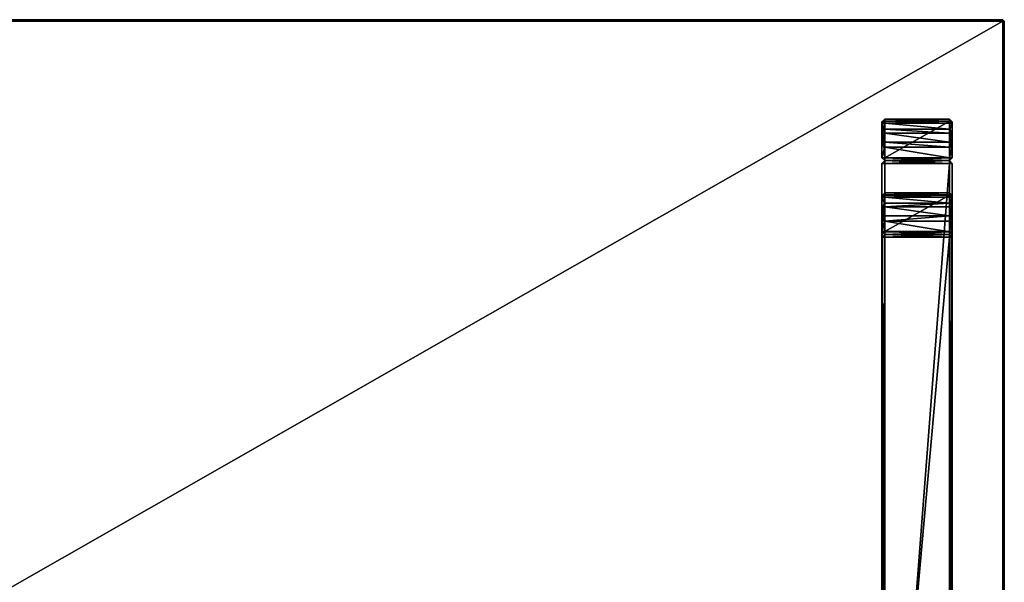
# Model space of a CAD drawing. Units: centimetres. Extents: x -80 to 60, y -20 to 60.
# Drawn here: x -10 to 60, y 20 to 60 of the extents above; entities that cross this region are included whole.
import ezdxf

# ---------------------------------------------------------------- set-up
doc = ezdxf.new("R2010")
doc.units = ezdxf.units.CM
doc.layers.get('0').update_dxf_attribs({"true_color": 0x8c58e1})

msp = doc.modelspace()

# ---------------------------------------------------------------- linework, layer by layer
at = {"color": 18, "true_color": 0x000000}
for points in [[(60.187, 59.837, 72.59), (-79.613, 59.837, 72.59), (-79.613, 59.837, 74.89)], [(-79.613, 59.737, 72.49), (-79.613, 59.837, 72.59), (60.187, 59.837, 72.59)], [(60.187, 59.737, 74.99), (60.187, 59.837, 74.89), (-79.613, 59.837, 74.89)], [(-79.613, 59.837, 74.89), (60.187, 59.837, 74.89), (60.187, 59.837, 72.59)], [(60.187, 59.837, 72.59), (60.187, 59.737, 72.49), (-79.613, 59.737, 72.49)], [(-79.613, 59.837, 74.89), (-79.613, 59.737, 74.99), (60.187, 59.737, 74.99)], [(-79.613, -20.063, 72.49), (-79.613, 59.737, 72.49), (60.187, 59.737, 72.49)], [(60.187, 59.737, 74.99), (-79.613, 59.737, 74.99), (-79.613, -20.063, 74.99)], [(60.187, 59.737, 72.49), (60.187, -20.063, 72.49), (-79.613, -20.063, 72.49)], [(-79.613, -20.063, 74.99), (60.187, -20.063, 74.99), (60.187, 59.737, 74.99)], [(60.187, 59.737, 72.49), (60.187, 59.837, 72.59), (60.287, 59.737, 72.59)], [(60.187, 59.837, 74.89), (60.187, 59.737, 74.99), (60.287, 59.737, 74.89)], [(60.187, 59.837, 74.89), (60.287, 59.737, 74.89), (60.287, 59.737, 72.59)], [(60.287, 59.737, 72.59), (60.187, 59.837, 72.59), (60.187, 59.837, 74.89)], [(60.187, 59.737, 72.49), (60.287, 59.737, 72.59), (60.287, -20.063, 72.59)], [(60.187, -20.063, 74.99), (60.287, -20.063, 74.89), (60.287, 59.737, 74.89)], [(60.287, -20.063, 72.59), (60.187, -20.063, 72.49), (60.187, 59.737, 72.49)], [(60.287, 59.737, 74.89), (60.187, 59.737, 74.99), (60.187, -20.063, 74.99)], [(60.287, -20.063, 72.59), (60.287, 59.737, 72.59), (60.287, 59.737, 74.89)], [(60.287, 59.737, 74.89), (60.287, -20.063, 74.89), (60.287, -20.063, 72.59)], [(51.788, 52.776, 0.196), (51.788, 52.615, 0), (51.588, 52.572, 0.2)], [(51.788, 52.776, 0.196), (51.588, 52.572, 0.2), (51.588, 52.398, 1.07)], [(51.588, 52.398, 1.07), (51.788, 52.626, 0.952), (51.788, 52.776, 0.196)], [(51.588, 52.398, 1.07), (51.788, 52.476, 1.314), (51.788, 52.626, 0.952)], [(51.588, 52.572, 0.2), (51.788, 52.615, 0), (51.788, 50.015, 0)], [(51.588, 52.572, 0.2), (51.588, 51.792, 1.977), (51.588, 52.398, 1.07)], [(51.788, 50.015, 0), (51.588, 50.015, 0.2), (51.588, 52.572, 0.2)], [(51.588, 52.572, 0.2), (51.588, 50.015, 0.2), (51.588, 50.015, 2.756)], [(51.588, 52.572, 0.2), (51.588, 50.015, 2.756), (51.588, 51.792, 1.977)], [(51.788, 52.776, 0.196), (51.788, 52.626, 0.952), (56.388, 52.626, 0.952)], [(56.388, 52.776, 0.196), (56.388, 52.615, 0), (51.788, 52.615, 0)], [(56.388, 52.626, 0.952), (56.388, 52.776, 0.196), (51.788, 52.776, 0.196)], [(51.788, 52.615, 0), (51.788, 52.776, 0.196), (56.388, 52.776, 0.196)], [(51.788, 52.626, 0.952), (51.788, 52.476, 1.314), (56.388, 52.476, 1.314)], [(56.388, 52.476, 1.314), (56.388, 52.626, 0.952), (51.788, 52.626, 0.952)], [(51.788, 50.015, 0), (51.788, 52.615, 0), (56.388, 52.615, 0)], [(56.388, 52.615, 0), (56.388, 50.015, 0), (51.788, 50.015, 0)], [(56.388, 52.776, 0.196), (56.588, 52.572, 0.2), (56.388, 52.615, 0)], [(56.588, 52.572, 0.2), (56.388, 52.776, 0.196), (56.388, 52.626, 0.952)], [(56.388, 52.476, 1.314), (56.588, 52.398, 1.07), (56.388, 52.626, 0.952)], [(56.388, 52.626, 0.952), (56.588, 52.398, 1.07), (56.588, 52.572, 0.2)], [(56.388, 52.615, 0), (56.588, 52.572, 0.2), (56.588, 50.015, 0.2)], [(56.588, 50.015, 0.2), (56.388, 50.015, 0), (56.388, 52.615, 0)], [(56.588, 50.015, 0.2), (56.588, 52.572, 0.2), (56.588, 52.398, 1.07)], [(51.788, 52.476, 1.314), (51.588, 52.398, 1.07), (51.588, 51.792, 1.977)], [(51.588, 51.792, 1.977), (51.788, 52.048, 1.955), (51.788, 52.476, 1.314)], [(51.588, 51.792, 1.977), (51.788, 51.77, 2.232), (51.788, 52.048, 1.955)], [(51.788, 52.476, 1.314), (51.788, 52.048, 1.955), (56.388, 52.048, 1.955)], [(56.388, 52.048, 1.955), (56.388, 52.476, 1.314), (51.788, 52.476, 1.314)], [(51.788, 52.048, 1.955), (51.788, 51.77, 2.232), (56.388, 51.77, 2.232)], [(56.388, 51.77, 2.232), (56.388, 52.048, 1.955), (51.788, 52.048, 1.955)], [(56.588, 52.398, 1.07), (56.388, 52.476, 1.314), (56.388, 52.048, 1.955)], [(56.388, 52.048, 1.955), (56.588, 51.792, 1.977), (56.588, 52.398, 1.07)], [(56.388, 51.77, 2.232), (56.588, 51.792, 1.977), (56.388, 52.048, 1.955)], [(56.588, 52.398, 1.07), (56.588, 51.792, 1.977), (56.588, 50.885, 2.583)], [(56.588, 50.015, 0.2), (56.588, 52.398, 1.07), (56.588, 50.885, 2.583)], [(51.788, 51.77, 2.232), (51.588, 51.792, 1.977), (51.588, 50.885, 2.583)], [(51.588, 50.015, 2.756), (51.588, 50.885, 2.583), (51.588, 51.792, 1.977)], [(51.588, 50.885, 2.583), (51.788, 51.13, 2.661), (51.788, 51.77, 2.232)], [(51.588, 50.885, 2.583), (51.788, 50.767, 2.811), (51.788, 51.13, 2.661)], [(51.788, 51.77, 2.232), (51.788, 51.13, 2.661), (56.388, 51.13, 2.661)], [(56.388, 51.13, 2.661), (56.388, 51.77, 2.232), (51.788, 51.77, 2.232)], [(51.788, 51.13, 2.661), (51.788, 50.767, 2.811), (56.388, 50.767, 2.811)], [(56.388, 50.767, 2.811), (56.388, 51.13, 2.661), (51.788, 51.13, 2.661)], [(56.388, 51.13, 2.661), (56.588, 50.885, 2.583), (56.588, 51.792, 1.977)], [(56.588, 51.792, 1.977), (56.388, 51.77, 2.232), (56.388, 51.13, 2.661)], [(56.388, 50.767, 2.811), (56.588, 50.885, 2.583), (56.388, 51.13, 2.661)], [(51.788, 50.767, 2.811), (51.588, 50.885, 2.583), (51.588, 50.015, 2.756)], [(51.588, 50.015, 2.756), (51.788, 50.011, 2.961), (51.788, 50.767, 2.811)], [(51.788, 50.767, 2.811), (51.788, 50.011, 2.961), (56.388, 50.011, 2.961)], [(56.388, 50.011, 2.961), (56.388, 50.767, 2.811), (51.788, 50.767, 2.811)], [(56.388, 50.011, 2.961), (56.588, 50.015, 2.756), (56.588, 50.885, 2.583)], [(56.588, 50.885, 2.583), (56.388, 50.767, 2.811), (56.388, 50.011, 2.961)], [(56.588, 50.015, 0.2), (56.588, 50.885, 2.583), (56.588, 50.015, 2.756)], [(51.588, 50.015, 2.756), (51.788, 49.815, 2.8), (51.788, 50.011, 2.961)], [(51.788, 50.015, 0), (51.788, 49.815, 0.2), (51.588, 50.015, 0.2)], [(51.788, 49.815, 2.8), (51.588, 50.015, 2.756), (51.588, 50.015, 0.2)], [(51.588, 50.015, 0.2), (51.788, 49.815, 0.2), (51.788, 49.815, 2.8)], [(51.788, 49.615, 0), (51.588, 49.615, 0.2), (51.788, 49.815, 0.2)], [(51.588, 49.615, 2.8), (51.788, 49.615, 3), (51.788, 49.815, 2.8)], [(51.788, 49.815, 0.2), (51.588, 49.615, 0.2), (51.588, 49.615, 2.8)], [(51.588, 49.615, 2.8), (51.788, 49.815, 2.8), (51.788, 49.815, 0.2)], [(51.788, 49.815, 0.2), (51.788, 50.015, 0), (56.388, 50.015, 0)], [(56.388, 50.015, 0), (56.388, 49.815, 0.2), (51.788, 49.815, 0.2)], [(51.788, 50.011, 2.961), (51.788, 49.815, 2.8), (56.388, 49.815, 2.8)], [(56.388, 49.815, 2.8), (56.388, 50.011, 2.961), (51.788, 50.011, 2.961)], [(56.388, 49.815, 0.2), (51.788, 49.815, 0.2), (51.788, 49.815, 2.8)], [(51.788, 49.815, 2.8), (51.788, 49.815, 0.2), (56.388, 49.815, 0.2)], [(51.788, 49.615, 0), (51.788, 49.815, 0.2), (56.388, 49.815, 0.2)], [(56.388, 49.615, 3), (56.388, 49.815, 2.8), (51.788, 49.815, 2.8)], [(51.788, 49.815, 2.8), (56.388, 49.815, 2.8), (56.388, 49.815, 0.2)], [(56.388, 49.815, 0.2), (56.388, 49.815, 2.8), (51.788, 49.815, 2.8)], [(56.388, 49.815, 0.2), (56.388, 49.615, 0), (51.788, 49.615, 0)], [(51.788, 49.815, 2.8), (51.788, 49.615, 3), (56.388, 49.615, 3)], [(56.388, 49.815, 2.8), (56.588, 50.015, 2.756), (56.388, 50.011, 2.961)], [(56.388, 50.015, 0), (56.588, 50.015, 0.2), (56.388, 49.815, 0.2)], [(56.388, 49.815, 0.2), (56.588, 50.015, 0.2), (56.588, 50.015, 2.756)], [(56.588, 50.015, 2.756), (56.388, 49.815, 2.8), (56.388, 49.815, 0.2)], [(56.388, 49.815, 0.2), (56.588, 49.615, 0.2), (56.388, 49.615, 0)], [(56.388, 49.815, 2.8), (56.388, 49.615, 3), (56.588, 49.615, 2.8)], [(56.388, 49.815, 2.8), (56.588, 49.615, 2.8), (56.588, 49.615, 0.2)], [(56.588, 49.615, 0.2), (56.388, 49.815, 0.2), (56.388, 49.815, 2.8)], [(51.588, 49.615, 0.2), (51.588, -9.985, 0.2), (51.588, -9.985, 2.8)], [(51.788, -9.985, 0), (51.588, -9.985, 0.2), (51.588, 49.615, 0.2)], [(51.788, 49.615, 3), (51.588, 49.615, 2.8), (51.588, -9.985, 2.8)], [(51.588, -9.985, 2.8), (51.588, 49.615, 2.8), (51.588, 49.615, 0.2)], [(51.588, 49.615, 0.2), (51.788, 49.615, 0), (51.788, -9.985, 0)], [(51.588, -9.985, 2.8), (51.788, -9.985, 3), (51.788, 49.615, 3)], [(56.388, 49.615, 0), (56.388, -9.985, 0), (51.788, -9.985, 0)], [(56.388, 49.615, 3), (51.788, 49.615, 3), (51.788, -9.985, 3)], [(51.788, -9.985, 0), (51.788, 49.615, 0), (56.388, 49.615, 0)], [(51.788, -9.985, 3), (56.388, -9.985, 3), (56.388, 49.615, 3)], [(56.388, 49.615, 0), (56.588, 49.615, 0.2), (56.588, -9.985, 0.2)], [(56.388, -9.985, 3), (56.588, -9.985, 2.8), (56.588, 49.615, 2.8)], [(56.588, -9.985, 0.2), (56.388, -9.985, 0), (56.388, 49.615, 0)], [(56.588, 49.615, 2.8), (56.388, 49.615, 3), (56.388, -9.985, 3)], [(56.588, -9.985, 0.2), (56.588, 49.615, 0.2), (56.588, 49.615, 2.8)], [(56.588, 49.615, 2.8), (56.588, -9.985, 2.8), (56.588, -9.985, 0.2)], [(51.588, 47.325, 72.3), (51.788, 47.369, 72.5), (51.788, 47.53, 72.304)], [(51.588, 47.325, 72.3), (51.788, 47.53, 72.304), (51.788, 47.38, 71.548)], [(51.788, 47.38, 71.548), (51.788, 47.229, 71.186), (51.588, 47.152, 71.43)], [(51.788, 47.38, 71.548), (51.588, 47.152, 71.43), (51.588, 47.325, 72.3)], [(51.788, 47.369, 72.5), (51.588, 47.325, 72.3), (51.588, 44.769, 72.3)], [(51.588, 44.769, 72.3), (51.788, 44.769, 72.5), (51.788, 47.369, 72.5)], [(51.588, 44.769, 69.744), (51.588, 44.769, 72.3), (51.588, 47.325, 72.3)], [(51.588, 47.325, 72.3), (51.588, 47.152, 71.43), (51.588, 46.546, 70.523)], [(51.588, 44.769, 69.744), (51.588, 47.325, 72.3), (51.588, 46.546, 70.523)], [(51.588, 47.152, 71.43), (51.788, 47.229, 71.186), (51.788, 46.801, 70.545)], [(51.788, 46.801, 70.545), (51.588, 46.546, 70.523), (51.588, 47.152, 71.43)], [(51.788, 47.53, 72.304), (56.388, 47.53, 72.304), (56.388, 47.38, 71.548)], [(51.788, 47.53, 72.304), (51.788, 47.369, 72.5), (56.388, 47.369, 72.5)], [(56.388, 47.38, 71.548), (51.788, 47.38, 71.548), (51.788, 47.53, 72.304)], [(56.388, 47.369, 72.5), (56.388, 47.53, 72.304), (51.788, 47.53, 72.304)], [(56.388, 47.38, 71.548), (56.388, 47.229, 71.186), (51.788, 47.229, 71.186)], [(51.788, 47.229, 71.186), (51.788, 47.38, 71.548), (56.388, 47.38, 71.548)], [(51.788, 44.769, 72.5), (56.388, 44.769, 72.5), (56.388, 47.369, 72.5)], [(56.388, 47.369, 72.5), (51.788, 47.369, 72.5), (51.788, 44.769, 72.5)], [(51.788, 47.229, 71.186), (56.388, 47.229, 71.186), (56.388, 46.801, 70.545)], [(56.388, 46.801, 70.545), (51.788, 46.801, 70.545), (51.788, 47.229, 71.186)], [(56.388, 47.369, 72.5), (56.588, 47.325, 72.3), (56.388, 47.53, 72.304)], [(56.388, 47.53, 72.304), (56.588, 47.325, 72.3), (56.588, 47.152, 71.43)], [(56.588, 47.152, 71.43), (56.388, 47.38, 71.548), (56.388, 47.53, 72.304)], [(56.388, 47.38, 71.548), (56.588, 47.152, 71.43), (56.388, 47.229, 71.186)], [(56.588, 47.325, 72.3), (56.388, 47.369, 72.5), (56.388, 44.769, 72.5)], [(56.388, 44.769, 72.5), (56.588, 44.769, 72.3), (56.588, 47.325, 72.3)], [(56.388, 47.229, 71.186), (56.588, 47.152, 71.43), (56.588, 46.546, 70.523)], [(56.588, 46.546, 70.523), (56.388, 46.801, 70.545), (56.388, 47.229, 71.186)], [(56.588, 47.152, 71.43), (56.588, 47.325, 72.3), (56.588, 44.769, 72.3)], [(56.588, 47.152, 71.43), (56.588, 45.639, 69.917), (56.588, 46.546, 70.523)], [(56.588, 47.152, 71.43), (56.588, 44.769, 72.3), (56.588, 45.639, 69.917)], [(51.788, 46.801, 70.545), (51.788, 46.524, 70.268), (51.588, 46.546, 70.523)], [(51.588, 44.769, 69.744), (51.588, 46.546, 70.523), (51.588, 45.639, 69.917)], [(51.788, 45.883, 69.839), (51.588, 45.639, 69.917), (51.588, 46.546, 70.523)], [(51.588, 46.546, 70.523), (51.788, 46.524, 70.268), (51.788, 45.883, 69.839)], [(56.388, 46.801, 70.545), (56.388, 46.524, 70.268), (51.788, 46.524, 70.268)], [(51.788, 46.524, 70.268), (51.788, 46.801, 70.545), (56.388, 46.801, 70.545)], [(51.788, 46.524, 70.268), (56.388, 46.524, 70.268), (56.388, 45.883, 69.839)], [(56.388, 45.883, 69.839), (51.788, 45.883, 69.839), (51.788, 46.524, 70.268)], [(56.388, 46.801, 70.545), (56.588, 46.546, 70.523), (56.388, 46.524, 70.268)], [(56.388, 46.524, 70.268), (56.588, 46.546, 70.523), (56.588, 45.639, 69.917)], [(56.588, 45.639, 69.917), (56.388, 45.883, 69.839), (56.388, 46.524, 70.268)], [(51.788, 45.883, 69.839), (51.788, 45.521, 69.689), (51.588, 45.639, 69.917)], [(51.788, 44.765, 69.539), (51.588, 44.769, 69.744), (51.588, 45.639, 69.917)], [(51.588, 45.639, 69.917), (51.788, 45.521, 69.689), (51.788, 44.765, 69.539)], [(56.388, 45.883, 69.839), (56.388, 45.521, 69.689), (51.788, 45.521, 69.689)], [(51.788, 45.521, 69.689), (51.788, 45.883, 69.839), (56.388, 45.883, 69.839)], [(51.788, 45.521, 69.689), (56.388, 45.521, 69.689), (56.388, 44.765, 69.539)], [(56.388, 44.765, 69.539), (51.788, 44.765, 69.539), (51.788, 45.521, 69.689)], [(56.388, 45.883, 69.839), (56.588, 45.639, 69.917), (56.388, 45.521, 69.689)], [(56.388, 45.521, 69.689), (56.588, 45.639, 69.917), (56.588, 44.769, 69.744)], [(56.588, 44.769, 69.744), (56.388, 44.765, 69.539), (56.388, 45.521, 69.689)], [(56.588, 44.769, 72.3), (56.588, 44.769, 69.744), (56.588, 45.639, 69.917)], [(51.788, 44.765, 69.539), (51.788, 44.569, 69.7), (51.588, 44.769, 69.744)], [(51.588, 44.769, 72.3), (51.788, 44.569, 72.3), (51.788, 44.769, 72.5)], [(51.788, 44.569, 72.3), (51.588, 44.769, 72.3), (51.588, 44.769, 69.744)], [(51.588, 44.769, 69.744), (51.788, 44.569, 69.7), (51.788, 44.569, 72.3)], [(51.788, 44.369, 69.5), (51.588, 44.369, 69.7), (51.788, 44.569, 69.7)], [(51.588, 44.369, 72.3), (51.788, 44.369, 72.5), (51.788, 44.569, 72.3)], [(51.788, 44.569, 69.7), (51.588, 44.369, 69.7), (51.588, 44.369, 72.3)], [(51.588, 44.369, 72.3), (51.788, 44.569, 72.3), (51.788, 44.569, 69.7)], [(51.588, 44.369, 69.7), (51.588, -6.985, 69.7), (51.588, -6.985, 72.3)], [(51.788, -6.985, 69.5), (51.588, -6.985, 69.7), (51.588, 44.369, 69.7)], [(51.788, 44.369, 72.5), (51.588, 44.369, 72.3), (51.588, -6.985, 72.3)], [(51.588, -6.985, 72.3), (51.588, 44.369, 72.3), (51.588, 44.369, 69.7)], [(51.588, 44.369, 69.7), (51.788, 44.369, 69.5), (51.788, -6.985, 69.5)], [(51.588, -6.985, 72.3), (51.788, -6.985, 72.5), (51.788, 44.369, 72.5)], [(56.388, 44.569, 72.3), (56.388, 44.769, 72.5), (51.788, 44.769, 72.5)], [(51.788, 44.769, 72.5), (51.788, 44.569, 72.3), (56.388, 44.569, 72.3)], [(56.388, 44.765, 69.539), (56.388, 44.569, 69.7), (51.788, 44.569, 69.7)], [(51.788, 44.569, 69.7), (51.788, 44.765, 69.539), (56.388, 44.765, 69.539)], [(56.388, 44.569, 69.7), (51.788, 44.569, 69.7), (51.788, 44.569, 72.3)], [(51.788, 44.569, 69.7), (56.388, 44.569, 69.7), (56.388, 44.569, 72.3)], [(51.788, 44.369, 69.5), (51.788, 44.569, 69.7), (56.388, 44.569, 69.7)], [(56.388, 44.369, 72.5), (56.388, 44.569, 72.3), (51.788, 44.569, 72.3)], [(51.788, 44.569, 72.3), (56.388, 44.569, 72.3), (56.388, 44.569, 69.7)], [(56.388, 44.569, 72.3), (51.788, 44.569, 72.3), (51.788, 44.569, 69.7)], [(56.388, 44.569, 69.7), (56.388, 44.369, 69.5), (51.788, 44.369, 69.5)], [(51.788, 44.569, 72.3), (51.788, 44.369, 72.5), (56.388, 44.369, 72.5)], [(56.388, 44.369, 69.5), (56.388, -6.985, 69.5), (51.788, -6.985, 69.5)], [(56.388, 44.369, 72.5), (51.788, 44.369, 72.5), (51.788, -6.985, 72.5)], [(51.788, -6.985, 69.5), (51.788, 44.369, 69.5), (56.388, 44.369, 69.5)], [(51.788, -6.985, 72.5), (56.388, -6.985, 72.5), (56.388, 44.369, 72.5)], [(56.388, 44.765, 69.539), (56.588, 44.769, 69.744), (56.388, 44.569, 69.7)], [(56.388, 44.569, 72.3), (56.588, 44.769, 72.3), (56.388, 44.769, 72.5)], [(56.388, 44.569, 69.7), (56.588, 44.769, 69.744), (56.588, 44.769, 72.3)], [(56.588, 44.769, 72.3), (56.388, 44.569, 72.3), (56.388, 44.569, 69.7)], [(56.388, 44.569, 69.7), (56.588, 44.369, 69.7), (56.388, 44.369, 69.5)], [(56.388, 44.569, 72.3), (56.388, 44.369, 72.5), (56.588, 44.369, 72.3)], [(56.388, 44.569, 72.3), (56.588, 44.369, 72.3), (56.588, 44.369, 69.7)], [(56.588, 44.369, 69.7), (56.388, 44.569, 69.7), (56.388, 44.569, 72.3)], [(56.388, 44.369, 69.5), (56.588, 44.369, 69.7), (56.588, -6.985, 69.7)], [(56.388, -6.985, 72.5), (56.588, -6.985, 72.3), (56.588, 44.369, 72.3)], [(56.588, -6.985, 69.7), (56.388, -6.985, 69.5), (56.388, 44.369, 69.5)], [(56.588, 44.369, 72.3), (56.388, 44.369, 72.5), (56.388, -6.985, 72.5)], [(56.588, -6.985, 69.7), (56.588, 44.369, 69.7), (56.588, 44.369, 72.3)], [(56.588, 44.369, 72.3), (56.588, -6.985, 72.3), (56.588, -6.985, 69.7)]]:
    msp.add_3dface(points, dxfattribs=at)

doc.saveas('drawing.dxf')
